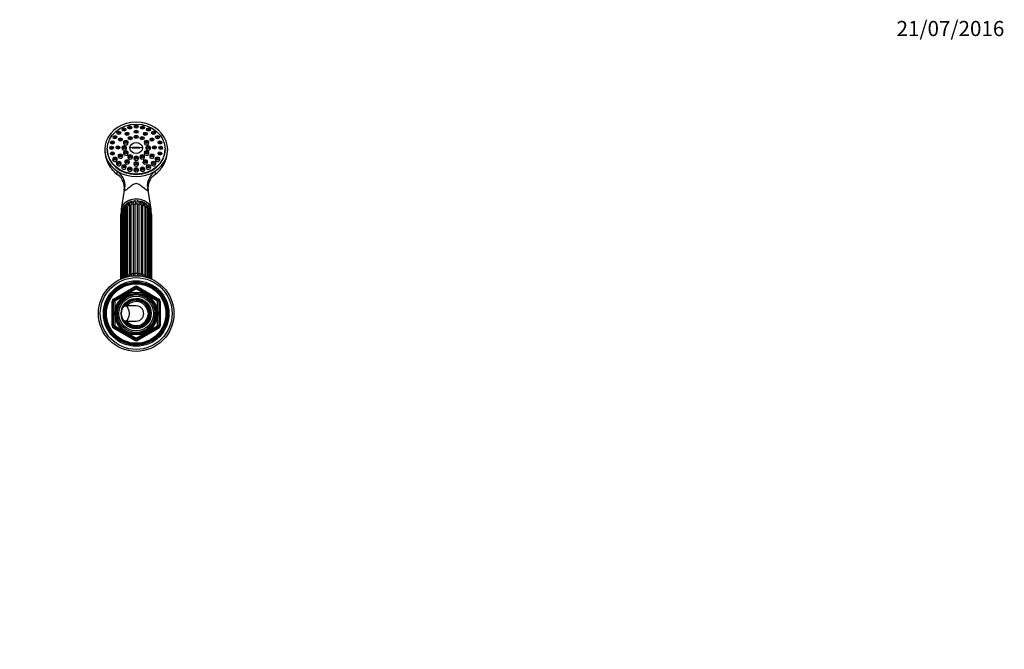
# Paper-space layout 'Layout1' of a CAD drawing. Units: millimetres. Extents: x 0 to 1754, y 0 to 2359.
# Drawn here: x 972 to 1754, y 1859 to 2359 of the extents above; entities that cross this region are included whole.
import ezdxf
from ezdxf import colors
from ezdxf.entities.mleader import LeaderData, LeaderLine
from ezdxf.math import Vec2, Vec3

# ---------------------------------------------------------------- set-up
doc = ezdxf.new("R2010")
doc.units = ezdxf.units.MM
doc.layers.add('DV4_Défaut', color=7, linetype='Continuous')
doc.layers.add('Défaut', color=7, linetype='Continuous')

# ---------------------------------------------------------------- blocks, each defined once
blk = doc.blocks.new('_DOT')
at = {"color": 0}
blk.add_line((0, 0), (-1, 0), dxfattribs=at)
at = {"color": 0, "const_width": 0.333}
blk.add_lwpolyline([(-0.1665, 0, 1), (0.1665, 0, 1)], format="xyb", close=True, dxfattribs=at)
blk = doc.blocks.new('SE3')
at = {"layer": 'DV4_Défaut', "color": 7, "linetype": 'Continuous'}
for p, q in [((1049.21, 2269.22), (1048.89, 2268.55)), ((1052.3, 2268.55), (1051.98, 2269.22)), ((1053.25, 2271.9), (1052.93, 2271.23)), ((1055.77, 2268.49), (1055.44, 2267.82)), ((1056.34, 2271.23), (1056.02, 2271.9)), ((1057.96, 2273.58), (1057.63, 2272.91)), ((1058.86, 2267.82), (1058.54, 2268.49)), ((1061.05, 2272.91), (1060.72, 2273.58)), ((1063, 2274.15), (1062.68, 2273.48)), ((1063, 2270.16), (1062.68, 2269.49)), ((1066.09, 2273.48), (1065.77, 2274.15)), ((1066.09, 2269.49), (1065.77, 2270.16)), ((1068.05, 2273.58), (1067.73, 2272.91)), ((1070.24, 2268.49), (1069.91, 2267.82)), ((1071.14, 2272.91), (1070.82, 2273.58)), ((1072.75, 2271.9), (1072.43, 2271.23)), ((1073.33, 2267.82), (1073.01, 2268.49)), ((1075.85, 2271.23), (1075.52, 2271.9)), ((1076.79, 2269.22), (1076.47, 2268.55)), ((1079.89, 2268.55), (1079.56, 2269.22)), ((1044.16, 2261.67), (1043.84, 2261)), ((1046.11, 2265.73), (1045.79, 2265.06)), ((1047.26, 2261), (1046.93, 2261.67)), ((1049.21, 2265.06), (1048.88, 2265.73)), ((1050.47, 2263.91), (1050.15, 2263.24)), ((1053.56, 2263.24), (1053.24, 2263.91)), ((1054.78, 2262.02), (1054.45, 2261.35)), ((1057.87, 2261.35), (1057.54, 2262.02)), ((1058.25, 2265.02), (1057.93, 2264.35)), ((1061.34, 2264.35), (1061.02, 2265.02)), ((1063, 2266.12), (1062.68, 2265.45)), ((1066.09, 2265.45), (1065.77, 2266.12)), ((1067.75, 2265.02), (1067.43, 2264.35)), ((1070.84, 2264.35), (1070.52, 2265.02)), ((1071.23, 2262.02), (1070.91, 2261.35)), ((1074.32, 2261.35), (1074, 2262.02)), ((1075.53, 2263.91), (1075.21, 2263.24)), ((1078.63, 2263.24), (1078.3, 2263.91)), ((1079.89, 2265.73), (1079.57, 2265.06)), ((1081.84, 2261.67), (1081.52, 2261)), ((1082.98, 2265.06), (1082.66, 2265.73)), ((1084.93, 2261), (1084.61, 2261.67)), ((1041.39, 2255.82), (1041.39, 2255.61)), ((1043.5, 2257.31), (1043.18, 2256.64)), ((1044.16, 2252.95), (1043.84, 2252.28)), ((1046.59, 2256.64), (1046.27, 2257.31)), ((1047.26, 2252.28), (1046.93, 2252.95)), ((1048.53, 2257.67), (1048.21, 2257)), ((1050.47, 2251.42), (1050.15, 2250.75)), ((1051.62, 2257), (1051.3, 2257.67)), ((1053.5, 2257.92), (1053.18, 2257.25)), ((1053.56, 2250.75), (1053.24, 2251.42)), ((1054.78, 2253.82), (1054.45, 2253.15)), ((1056.59, 2257.25), (1056.27, 2257.92)), ((1057.87, 2253.15), (1057.54, 2253.82)), ((1067.53, 2256.62), (1061.24, 2256.62)), ((1071.23, 2253.82), (1070.91, 2253.15)), ((1072.5, 2257.92), (1072.18, 2257.25)), ((1074.32, 2253.15), (1074, 2253.82)), ((1075.53, 2251.42), (1075.21, 2250.75)), ((1075.59, 2257.25), (1075.27, 2257.92)), ((1077.47, 2257.67), (1077.15, 2257)), ((1078.63, 2250.75), (1078.3, 2251.42)), ((1080.57, 2257), (1080.24, 2257.67)), ((1081.84, 2252.95), (1081.52, 2252.28)), ((1082.51, 2257.31), (1082.18, 2256.64)), ((1084.93, 2252.28), (1084.61, 2252.95)), ((1085.6, 2256.64), (1085.27, 2257.31)), ((1087.39, 2255.61), (1087.39, 2255.82)), ((1046.11, 2248.89), (1045.79, 2248.22)), ((1049.21, 2248.22), (1048.88, 2248.89)), ((1049.21, 2245.4), (1048.89, 2244.73)), ((1052.3, 2244.73), (1051.98, 2245.4)), ((1055.77, 2246.84), (1055.44, 2246.18)), ((1058.25, 2250.81), (1057.93, 2250.14)), ((1058.86, 2246.18), (1058.54, 2246.84)), ((1061.34, 2250.14), (1061.02, 2250.81)), ((1063, 2249.71), (1062.68, 2249.05)), ((1063, 2245.17), (1062.68, 2244.5)), ((1066.09, 2249.05), (1065.77, 2249.71)), ((1066.09, 2244.5), (1065.77, 2245.17)), ((1067.75, 2250.81), (1067.43, 2250.14)), ((1070.24, 2246.84), (1069.91, 2246.18)), ((1070.84, 2250.14), (1070.52, 2250.81)), ((1073.33, 2246.18), (1073.01, 2246.84)), ((1076.79, 2245.4), (1076.47, 2244.73)), ((1079.89, 2244.73), (1079.56, 2245.4)), ((1079.89, 2248.89), (1079.57, 2248.22)), ((1082.98, 2248.22), (1082.66, 2248.89)), ((1053.25, 2242.73), (1052.93, 2242.06)), ((1056.34, 2242.06), (1056.02, 2242.73)), ((1057.96, 2241.04), (1057.63, 2240.37)), ((1061.05, 2240.37), (1060.72, 2241.04)), ((1063, 2240.47), (1062.68, 2239.8)), ((1066.09, 2239.8), (1065.77, 2240.47)), ((1068.05, 2241.04), (1067.73, 2240.37)), ((1071.14, 2240.37), (1070.82, 2241.04)), ((1072.75, 2242.73), (1072.43, 2242.06)), ((1075.85, 2242.06), (1075.52, 2242.73)), ((1054.93, 2223.26), (1052.52, 2208.13)), ((1076.26, 2208.13), (1073.84, 2223.25)), ((1063.61, 2156.92), (1063.61, 2212.06)), ((1065.17, 2212.06), (1065.17, 2156.92)), ((1052.28, 2205.05), (1052.28, 2152.79)), ((1052.88, 2205.75), (1052.88, 2153.05)), ((1053.43, 2207.17), (1053.43, 2153.27)), ((1054.28, 2207.93), (1054.28, 2153.59)), ((1055.26, 2209), (1055.26, 2153.92)), ((1056.37, 2209.76), (1056.37, 2154.62)), ((1057.65, 2155.38), (1057.65, 2210.51)), ((1059, 2211.11), (1059, 2155.97)), ((1060.5, 2156.45), (1060.5, 2211.59)), ((1062, 2211.9), (1062, 2156.76)), ((1066.77, 2156.76), (1066.77, 2211.9)), ((1068.28, 2211.59), (1068.28, 2156.45)), ((1069.77, 2155.97), (1069.77, 2211.11)), ((1071.13, 2210.51), (1071.13, 2155.38)), ((1072.41, 2154.62), (1072.41, 2209.76)), ((1073.52, 2153.92), (1073.52, 2209)), ((1074.5, 2153.59), (1074.5, 2207.93)), ((1075.35, 2153.27), (1075.35, 2207.17)), ((1075.9, 2153.05), (1075.9, 2205.75)), ((1076.5, 2152.79), (1076.5, 2205.05)), ((1051.89, 2202.77), (1051.89, 2152.62)), ((1052.26, 2203.37), (1052.26, 2152.79)), ((1076.51, 2152.79), (1076.51, 2203.37)), ((1076.89, 2152.62), (1076.89, 2202.77)), ((1046.39, 2136.89), (1063.39, 2146.71)), ((1046.89, 2136.03), (1063.89, 2145.84)), ((1064.39, 2144.98), (1047.39, 2135.16)), ((1063.39, 2146.71), (1063.89, 2145.84)), ((1064.39, 2144.98), (1063.89, 2145.84)), ((1064.39, 2144.98), (1064.89, 2145.84)), ((1081.39, 2135.16), (1064.39, 2144.98)), ((1064.89, 2145.84), (1065.39, 2146.71)), ((1064.89, 2145.84), (1081.89, 2136.03)), ((1065.39, 2146.71), (1082.39, 2136.89)), ((1045.39, 2115.53), (1045.39, 2135.16)), ((1045.39, 2135.16), (1046.39, 2135.16)), ((1046.39, 2136.89), (1046.89, 2136.03)), ((1046.39, 2115.53), (1046.39, 2135.16)), ((1047.39, 2135.16), (1046.39, 2135.16)), ((1047.39, 2135.16), (1046.89, 2136.03)), ((1047.39, 2135.16), (1047.39, 2115.53)), ((1063.66, 2137.16), (1063.66, 2137.32)), ((1063.66, 2136.74), (1063.66, 2137.05)), ((1064.39, 2137.35), (1064.39, 2137.18)), ((1064.39, 2137.18), (1064.39, 2136.84)), ((1081.89, 2136.03), (1081.39, 2135.16)), ((1081.39, 2115.53), (1081.39, 2135.16)), ((1082.39, 2135.16), (1081.39, 2135.16)), ((1081.89, 2136.03), (1082.39, 2136.89)), ((1082.39, 2135.16), (1083.39, 2135.16)), ((1082.39, 2135.16), (1082.39, 2115.53)), ((1083.39, 2135.16), (1083.39, 2115.53)), ((1064.39, 2131.35), (1055.73, 2131.35)), ((1073.89, 2129.9), (1073.89, 2130.21)), ((1073.89, 2129.9), (1073.89, 2126.15)), ((1073.89, 2126.15), (1073.89, 2124.54)), ((1055.73, 2119.35), (1064.39, 2119.35)), ((1073.89, 2120.8), (1073.89, 2124.54)), ((1073.89, 2120.8), (1073.89, 2120.48)), ((1045.39, 2115.53), (1046.39, 2115.53)), ((1047.39, 2115.53), (1046.39, 2115.53)), ((1046.39, 2113.8), (1046.89, 2114.67)), ((1063.39, 2103.98), (1046.39, 2113.8)), ((1047.39, 2115.53), (1046.89, 2114.67)), ((1063.89, 2104.85), (1046.89, 2114.67)), ((1047.39, 2115.53), (1064.39, 2105.72)), ((1064.39, 2105.72), (1081.39, 2115.53)), ((1081.89, 2114.67), (1064.89, 2104.85)), ((1082.39, 2113.8), (1065.39, 2103.98)), ((1082.39, 2115.53), (1081.39, 2115.53)), ((1081.89, 2114.67), (1081.39, 2115.53)), ((1081.89, 2114.67), (1082.39, 2113.8)), ((1082.39, 2115.53), (1083.39, 2115.53)), ((1063.39, 2103.98), (1063.89, 2104.85)), ((1063.89, 2104.85), (1064.39, 2105.72)), ((1064.89, 2104.85), (1064.39, 2105.72)), ((1064.89, 2104.85), (1065.39, 2103.98))]:
    blk.add_line(p, q, dxfattribs=at)
for radius in [30, 28.5, 26, 25, 24.15, 23.88, 23.6, 17, 16.09, 15, 13.83, 12]:
    blk.add_circle((1064.39, 2125.35), radius, dxfattribs=at)
for centre, radius, start, end in [((1063.91, 2255.55), 24.51, 180.70891, 213.41247), ((1064.91, 2255.53), 24.46, 326.55571, 0.16333), ((1063.02, 2254.13), 22.91, 221.99959, 234.98102), ((1066.46, 2253.47), 21.96, 304.49085, 318.11643), ((1064.91, 2255.53), 24.46, 325.79504, 326.24613), ((1042.51, 2225.17), 12.56, 351.22212, 54.22069), ((1086.25, 2225.15), 12.57, 125.72307, 188.72364), ((1060.98, 2208.02), 5.68, 118.83964, 126.70818), ((1062.06, 2209.43), 4.82, 101.42842, 113.82152), ((1062.11, 2213.31), 1.43, 128.19805, 159.89055), ((1063.44, 2210.75), 3.82, 90.20688, 101.93042), ((1064.39, 2213.97), 1, 116.57211, 141.93374), ((1064.39, 2213.97), 1, 38.06278, 63.42789), ((-475.76, 2212.92), 1540.93, 359.96782, 0.06213), ((1065.23, 2210.34), 4.23, 77.87221, 88.45112), ((1066.67, 2213.31), 1.42, 21.0268, 59.31747), ((1066.71, 2209.44), 4.82, 66.10758, 78.50645), ((1067.85, 2208.08), 5.6, 53.31301, 61.05341), ((1058.33, 2202.48), 6.45, 159.68515, 177.44889), ((1057.59, 2204.98), 5.31, 139.33419, 179.3045), ((1057.47, 2205.67), 4.59, 156.59132, 178.99852), ((1062.01, 2203.72), 9.55, 153.31012, 156.62799), ((1057.83, 2207.35), 4.41, 118.55813, 182.24601), ((1057.9, 2208.1), 3.63, 138.6887, 182.70611), ((1060.91, 2205.8), 7.41, 135.5626, 140.60605), ((1070.95, 2207.35), 4.4, 357.73497, 61.44779), ((1067.9, 2205.88), 7.32, 39.01579, 44.09568), ((1070.87, 2208.1), 3.63, 357.29372, 41.30037), ((1071.19, 2204.98), 5.31, 0.70853, 40.63843), ((1068.59, 2204.83), 7.42, 21.06864, 25.80734), ((1071.3, 2205.67), 4.59, 1.00185, 23.38981), ((1070.45, 2202.48), 6.45, 2.52564, 20.25815), ((1069.56, 2155.45), 13.22, 183.58111, 185.20426), ((1077.71, 2156.28), 20.08, 182.58779, 184.99389), ((1079.09, 2156.88), 20.11, 182.5871, 185.90965), ((1100.9, 2157.4), 40.41, 181.34999, 183.25784), ((1102.5, 2157.71), 40.51, 181.34921, 183.57766), ((1026.27, 2157.71), 40.51, 356.41873, 358.65063), ((1027.88, 2157.4), 40.41, 356.62202, 358.65018), ((1049.69, 2156.88), 20.11, 354.31425, 357.41257), ((1051.06, 2156.28), 20.08, 355.03546, 357.41254), ((1059.22, 2155.45), 13.22, 354.57336, 356.41841), ((1064.39, 2144.98), 2, 60, 120), ((1064.39, 2144.98), 1, 60, 120), ((1047.39, 2135.16), 2, 120, 180), ((1047.39, 2135.16), 1, 120, 180), ((1064.39, 2125.35), 15.15, 255, 195), ((1064.39, 2125.35), 11.83, 93.54443, 90), ((1064.39, 2125.35), 11.5, 0, 155.27032), ((1064.39, 2125.35), 11.04, 0, 148.20323), ((1064.39, 2125.35), 10.95, 0, 147.46785), ((1064.39, 2125.35), 10.53, 25.59078, 145.27615), ((1064.39, 2125.35), 9.53, 4.83233, 140.999), ((1081.39, 2135.16), 1, 0, 60), ((1081.39, 2135.16), 2, 0, 60), ((1064.39, 2125.35), 6, 0, 90), ((1064.39, 2125.35), 10.67, 332.89152, 27.10848), ((1064.39, 2125.35), 11.5, 204.72968, 0), ((1064.39, 2125.35), 11.04, 211.79677, 0), ((1064.39, 2125.35), 10.95, 212.53215, 0), ((1064.39, 2125.35), 10.53, 214.72385, 334.40922), ((1064.39, 2125.35), 9.53, 219.001, 355.16767), ((1064.39, 2125.35), 6, 270, 0), ((1047.39, 2115.53), 2, 180, 240), ((1047.39, 2115.53), 1, 180, 240), ((1081.39, 2115.53), 1, 300, 0), ((1081.39, 2115.53), 2, 300, 0), ((1064.39, 2105.72), 2, 240, 300), ((1064.39, 2105.72), 1, 240, 300)]:
    blk.add_arc(centre, radius, start, end, dxfattribs=at)
for centre, major_axis, ratio, start_param, end_param in [((1064.39, 2255.61), (25, 0), 0.863531, -0.947079, 4.088672), ((1056.16, 2260.74), (1.85, 0), 0.863531, 2.746759, 6.283185), ((1056.16, 2260.74), (1.85, 0), 0.863531, 0, 0.394833), ((1072.61, 2260.74), (1.85, 0), 0.863531, 2.746759, 6.283185), ((1072.61, 2260.74), (1.85, 0), 0.863531, 0, 0.394833), ((1064.39, 2255.61), (23, 0), 0.863531, 3.141593, 6.283185), ((1054.89, 2256.63), (1.85, 0), 0.863531, 2.746759, 6.283185), ((1056.16, 2252.53), (1.85, 0), 0.863531, 2.746759, 6.283185), ((1054.89, 2256.63), (1.85, 0), 0.863531, 0, 0.394833), ((1056.16, 2252.53), (1.85, 0), 0.863531, 0, 0.394833), ((1064.39, 2251.54), (-11.33, 0), 0.504296, 4.305229, 5.119549), ((1072.61, 2252.53), (1.85, 0), 0.863531, 2.746759, 6.283185), ((1073.89, 2256.63), (1.85, 0), 0.863531, 2.746759, 6.283185), ((1072.61, 2252.53), (1.85, 0), 0.863531, 0, 0.394833), ((1073.89, 2256.63), (1.85, 0), 0.863531, 0, 0.394833), ((1047.5, 2247.61), (1.85, 0), 0.863531, 2.746759, 6.283185), ((1050.6, 2244.12), (1.85, 0), 0.863531, 2.746759, 6.283185), ((1047.5, 2247.61), (1.85, 0), 0.863531, 0, 0.394833), ((1051.86, 2250.13), (1.85, 0), 0.863531, 2.746759, 6.283185), ((1050.6, 2244.12), (1.85, 0), 0.863531, 0, 0.394833), ((1051.86, 2250.13), (1.85, 0), 0.863531, 0, 0.394833), ((1057.15, 2245.56), (1.85, 0), 0.863531, 2.746759, 6.283185), ((1059.64, 2249.53), (1.85, 0), 0.863531, 2.746759, 6.283185), ((1057.15, 2245.56), (1.85, 0), 0.863531, 0, 0.394833), ((1059.64, 2249.53), (1.85, 0), 0.863531, 0, 0.394833), ((1064.39, 2248.43), (1.85, 0), 0.863531, 2.746759, 6.283185), ((1064.39, 2243.89), (1.85, 0), 0.863531, 2.746759, 6.283185), ((1064.39, 2248.43), (1.85, 0), 0.863531, 0, 0.394833), ((1064.39, 2243.89), (1.85, 0), 0.863531, 0, 0.394833), ((1069.14, 2249.53), (1.85, 0), 0.863531, 2.746759, 6.283185), ((1071.62, 2245.56), (1.85, 0), 0.863531, 2.746759, 6.283185), ((1069.14, 2249.53), (1.85, 0), 0.863531, 0, 0.394833), ((1071.62, 2245.56), (1.85, 0), 0.863531, 0, 0.394833), ((1076.92, 2250.13), (1.85, 0), 0.863531, 2.746759, 6.283185), ((1078.18, 2244.12), (1.85, 0), 0.863531, 2.746759, 6.283185), ((1076.92, 2250.13), (1.85, 0), 0.863531, 0, 0.394833), ((1081.28, 2247.61), (1.85, 0), 0.863531, 2.746759, 6.283185), ((1078.18, 2244.12), (1.85, 0), 0.863531, 0, 0.394833), ((1081.28, 2247.61), (1.85, 0), 0.863531, 0, 0.394833), ((1064.39, 2255.61), (-25, 0), 0.863531, 0.947079, 2.194514), ((1041.03, 2227.57), (12.04, -8.94), 0.91214, 0.337898, 1.519667), ((1054.64, 2241.44), (1.85, 0), 0.863531, 2.746759, 6.283185), ((1054.64, 2241.44), (1.85, 0), 0.863531, 0, 0.394833), ((1059.34, 2239.76), (1.85, 0), 0.863531, 2.746759, 6.283185), ((1059.34, 2239.76), (1.85, 0), 0.863531, 0, 0.394833), ((1064.39, 2239.19), (1.85, 0), 0.863531, 2.746759, 6.283185), ((1064.39, 2239.19), (1.85, 0), 0.863531, 0, 0.394833), ((1069.43, 2239.76), (1.85, 0), 0.863531, 2.746759, 6.283185), ((1069.43, 2239.76), (1.85, 0), 0.863531, 0, 0.394833), ((1087.75, 2227.57), (-12.04, -8.94), 0.91214, 4.763519, 5.945287), ((1074.14, 2241.44), (-1.85, 0), 0.863531, 0, 3.536426), ((1074.14, 2241.44), (-1.85, 0), 0.863531, 5.888352, 6.283185), ((1064.39, 2207.02), (-11.96, 0), 0.766044, 3.092189, 6.283185), ((1064.39, 2207.02), (10.25, 0), 0.766044, 2.183916, 2.338159), ((1058.02, 2211.95), (0.273, -0.962), 0.87666, 2.721371, 3.141929), ((1064.39, 2207.02), (10.25, 0), 0.766044, 1.886909, 2.091456), ((1059.88, 2213.04), (0.156, -0.988), 0.943518, 2.492328, 3.067427), ((1061.41, 2211.28), (-1, 0), 0.766044, 4.078384, 5.869992), ((1064.39, 2202.77), (-12.15, 0), 0.766044, 4.776689, 4.909888), ((1062.06, 2213.73), (0.01, -1), 0.985546, 2.43664, 2.89352), ((1064.39, 2208.95), (-7.6, 0), 0.766044, 4.794745, 4.956362), ((1064.39, 2209.33), (7, 0), 0.766044, 1.673258, 1.821185), ((1064.39, 2211.58), (-1, 0), 0.766044, 3.816585, 5.608193), ((1064.39, 2208.95), (-7.6, 0), 0.766044, 4.468415, 4.630033), ((1064.39, 2209.33), (7, 0), 0.766044, 1.320407, 1.468334), ((1064.39, 2202.77), (12.15, 0), 0.766044, 1.373297, 1.506496), ((1066.72, 2213.73), (-0.01, -1), 0.985546, 3.389666, 3.846545), ((1067.36, 2211.28), (-1, 0), 0.766044, 3.554786, 5.346394), ((1064.39, 2207.02), (10.25, 0), 0.766044, 1.049465, 1.273613), ((1068.89, 2213.04), (-0.156, -0.988), 0.943518, 3.215758, 3.790858), ((1064.39, 2207.02), (10.25, 0), 0.766044, 0.804442, 0.968003), ((1070.76, 2211.95), (-0.273, -0.962), 0.87666, 3.141703, 3.543331), ((1053.28, 2205.05), (1, 0), 0.766044, 1.983989, 3.141593), ((1064.39, 2207.02), (-11.96, 0), 0.766044, 0, 0.057595), ((1064.39, 2202.77), (-12.15, 0), 0.766044, 5.836767, 5.957086), ((1054.43, 2207.17), (1, 0), 0.766044, 1.72219, 3.141593), ((1064.39, 2202.77), (-12.15, 0), 0.766044, 5.562088, 5.695286), ((1056.26, 2209), (1, 0), 0.766044, 1.46039, 3.141593), ((1064.39, 2202.77), (-12.15, 0), 0.766044, 5.300288, 5.433487), ((1058.64, 2210.4), (-1, 0), 0.766044, 4.340184, 6.131792), ((1064.39, 2202.77), (-12.15, 0), 0.766044, 5.038489, 5.171687), ((1064.39, 2202.77), (12.15, 0), 0.766044, 1.111498, 1.244697), ((1070.14, 2210.4), (-1, 0), 0.766044, 3.292986, 5.084594), ((1064.39, 2202.77), (12.15, 0), 0.766044, 0.849699, 0.982897), ((1072.52, 2209), (-1, 0), 0.766044, 3.141593, 4.822795), ((1064.39, 2202.77), (12.15, 0), 0.766044, 0.587899, 0.721098), ((1074.35, 2207.17), (-1, 0), 0.766044, 3.141593, 4.560995), ((1064.39, 2202.77), (12.15, 0), 0.766044, 0.3261, 0.446418), ((1075.5, 2205.05), (-1, 0), 0.766044, 3.141593, 4.299196), ((1052.89, 2202.77), (1, 0), 0.766044, 2.245789, 3.141593), ((1064.39, 2202.77), (-12.15, 0), 0.766044, -0.083026, -0.0643), ((1064.39, 2202.77), (12.15, 0), 0.766044, 0.0643, 0.083026), ((1075.89, 2202.77), (-1, 0), 0.766044, 3.141593, 4.037397), ((1056.26, 2153.86), (1, 0), 0.766044, 1.46039, 3.058294), ((1064.39, 2147.63), (-12.15, 0), 0.766044, 5.300288, 5.433487), ((1058.64, 2155.26), (1, 0), 0.766044, 1.198591, 2.990199), ((1064.39, 2147.63), (-12.15, 0), 0.766044, 5.038489, 5.171687), ((1061.41, 2156.14), (1, 0), 0.766044, 0.936792, 2.7284), ((1064.39, 2147.63), (-12.15, 0), 0.766044, 4.776689, 4.909888), ((1064.39, 2156.44), (1, 0), 0.766044, 0.674992, 2.4666), ((1064.39, 2147.63), (12.15, 0), 0.766044, 1.373297, 1.506496), ((1067.36, 2156.14), (1, 0), 0.766044, 0.413193, 2.204801), ((1064.39, 2147.63), (12.15, 0), 0.766044, 1.111498, 1.244697), ((1070.14, 2155.26), (1, 0), 0.766044, 0.151394, 1.943002), ((1064.39, 2147.63), (12.15, 0), 0.766044, 0.849699, 0.982897), ((1072.52, 2153.86), (-1, 0), 0.766044, 3.224891, 4.822795)]:
    blk.add_ellipse(centre, major_axis=major_axis, ratio=ratio, start_param=start_param, end_param=end_param, dxfattribs=at)
for centre, major_axis, ratio in [((1064.39, 2255.82), (23, 0), 0.863531), ((1064.39, 2273.65), (-1.5, 0), 0.863531), ((1050.6, 2268.72), (-1.5, 0), 0.863531), ((1050.6, 2268.72), (-0.5, 0), 0.863531), ((1054.64, 2271.4), (-1.5, 0), 0.863531), ((1054.64, 2271.4), (-0.5, 0), 0.863531), ((1057.15, 2267.99), (-1.5, 0), 0.863531), ((1057.15, 2267.99), (-0.5, 0), 0.863531), ((1059.34, 2273.08), (-1.5, 0), 0.863531), ((1059.34, 2273.08), (-0.5, 0), 0.863531), ((1064.39, 2269.66), (-1.5, 0), 0.863531), ((1064.39, 2265.62), (-1.5, 0), 0.863531), ((1064.39, 2273.65), (-0.5, 0), 0.863531), ((1064.39, 2269.66), (-0.5, 0), 0.863531), ((1069.43, 2273.08), (-1.5, 0), 0.863531), ((1069.43, 2273.08), (-0.5, 0), 0.863531), ((1071.62, 2267.99), (-1.5, 0), 0.863531), ((1071.62, 2267.99), (-0.5, 0), 0.863531), ((1074.14, 2271.4), (-1.5, 0), 0.863531), ((1074.14, 2271.4), (-0.5, 0), 0.863531), ((1078.18, 2268.72), (-1.5, 0), 0.863531), ((1078.18, 2268.72), (-0.5, 0), 0.863531), ((1045.55, 2261.17), (-1.5, 0), 0.863531), ((1045.55, 2261.17), (-0.5, 0), 0.863531), ((1047.5, 2265.23), (-1.5, 0), 0.863531), ((1047.5, 2265.23), (-0.5, 0), 0.863531), ((1051.86, 2263.42), (-1.5, 0), 0.863531), ((1051.86, 2263.42), (-0.5, 0), 0.863531), ((1056.16, 2261.52), (-1.5, 0), 0.863531), ((1056.16, 2261.52), (-0.5, 0), 0.863531), ((1059.64, 2264.52), (-1.5, 0), 0.863531), ((1059.64, 2264.52), (-0.5, 0), 0.863531), ((1064.39, 2256.73), (-5.02, 0), 0.863531), ((1064.39, 2265.62), (-0.5, 0), 0.863531), ((1069.14, 2264.52), (-1.5, 0), 0.863531), ((1069.14, 2264.52), (-0.5, 0), 0.863531), ((1072.61, 2261.52), (-1.5, 0), 0.863531), ((1072.61, 2261.52), (-0.5, 0), 0.863531), ((1076.92, 2263.42), (-1.5, 0), 0.863531), ((1076.92, 2263.42), (-0.5, 0), 0.863531), ((1081.28, 2265.23), (-1.5, 0), 0.863531), ((1081.28, 2265.23), (-0.5, 0), 0.863531), ((1083.23, 2261.17), (-1.5, 0), 0.863531), ((1083.23, 2261.17), (-0.5, 0), 0.863531), ((1044.88, 2256.81), (-1.5, 0), 0.863531), ((1045.55, 2252.45), (-1.5, 0), 0.863531), ((1044.88, 2256.81), (-0.5, 0), 0.863531), ((1045.55, 2252.45), (-0.5, 0), 0.863531), ((1049.92, 2257.17), (-1.5, 0), 0.863531), ((1049.92, 2257.17), (-0.5, 0), 0.863531), ((1051.86, 2250.92), (1.5, 0), 0.863531), ((1051.86, 2250.92), (-0.5, 0), 0.863531), ((1054.89, 2257.42), (1.5, 0), 0.863531), ((1054.89, 2257.42), (-0.5, 0), 0.863531), ((1056.16, 2253.32), (1.5, 0), 0.863531), ((1056.16, 2253.32), (-0.5, 0), 0.863531), ((1059.64, 2250.32), (-1.5, 0), 0.863531), ((1069.14, 2250.32), (1.5, 0), 0.863531), ((1072.61, 2253.32), (1.5, 0), 0.863531), ((1072.61, 2253.32), (-0.5, 0), 0.863531), ((1073.89, 2257.42), (1.5, 0), 0.863531), ((1073.89, 2257.42), (-0.5, 0), 0.863531), ((1076.92, 2250.92), (-1.5, 0), 0.863531), ((1076.92, 2250.92), (-0.5, 0), 0.863531), ((1078.86, 2257.17), (-1.5, 0), 0.863531), ((1078.86, 2257.17), (-0.5, 0), 0.863531), ((1083.23, 2252.45), (-1.5, 0), 0.863531), ((1083.89, 2256.81), (-1.5, 0), 0.863531), ((1083.23, 2252.45), (-0.5, 0), 0.863531), ((1083.89, 2256.81), (-0.5, 0), 0.863531), ((1047.5, 2248.39), (1.5, 0), 0.863531), ((1047.5, 2248.39), (-0.5, 0), 0.863531), ((1050.6, 2244.91), (-1.5, 0), 0.863531), ((1050.6, 2244.91), (-0.5, 0), 0.863531), ((1054.64, 2242.23), (-1.5, 0), 0.863531), ((1057.15, 2246.35), (-1.5, 0), 0.863531), ((1057.15, 2246.35), (-0.5, 0), 0.863531), ((1059.64, 2250.32), (-0.5, 0), 0.863531), ((1064.39, 2249.22), (1.5, 0), 0.863531), ((1064.39, 2244.67), (-1.5, 0), 0.863531), ((1064.39, 2249.22), (-0.5, 0), 0.863531), ((1064.39, 2244.67), (-0.5, 0), 0.863531), ((1069.14, 2250.32), (-0.5, 0), 0.863531), ((1071.62, 2246.35), (1.5, 0), 0.863531), ((1071.62, 2246.35), (-0.5, 0), 0.863531), ((1074.14, 2242.23), (-1.5, 0), 0.863531), ((1078.18, 2244.91), (-1.5, 0), 0.863531), ((1078.18, 2244.91), (-0.5, 0), 0.863531), ((1081.28, 2248.39), (-1.5, 0), 0.863531), ((1081.28, 2248.39), (-0.5, 0), 0.863531), ((1054.64, 2242.23), (-0.5, 0), 0.863531), ((1059.34, 2240.55), (-1.5, 0), 0.863531), ((1059.34, 2240.55), (-0.5, 0), 0.863531), ((1064.39, 2239.97), (-1.5, 0), 0.863531), ((1064.39, 2239.97), (-0.5, 0), 0.863531), ((1069.43, 2240.55), (-1.5, 0), 0.863531), ((1069.43, 2240.55), (-0.5, 0), 0.863531), ((1074.14, 2242.23), (-0.5, 0), 0.863531), ((1055.73, 2125.35), (0, -6), 0.5)]:
    blk.add_ellipse(centre, major_axis=major_axis, ratio=ratio, dxfattribs=at)
for points, knots in [([(1044.15, 2241.14), (1044.04, 2241.25), (1043.94, 2241.35), (1043.69, 2241.65), (1043.56, 2241.84), (1043.42, 2242.1), (1043.38, 2242.18), (1043.36, 2242.27), (1043.35, 2242.3), (1043.38, 2242.3), (1043.42, 2242.27), (1043.5, 2242.15)], [0, 0, 0, 0, 0.21491, 0.21491, 0.607455, 0.607455, 0.803727, 0.803727, 0.901864, 0.901864, 1, 1, 1, 1]), ([(1043.5, 2242.15), (1043.59, 2242.03), (1043.67, 2241.9), (1043.83, 2241.65), (1043.91, 2241.53), (1044.13, 2241.18), (1044.28, 2240.96), (1044.72, 2240.31), (1045.02, 2239.9), (1045.54, 2239.26), (1045.76, 2239.02), (1045.98, 2238.78)], [0, 0, 0, 0, 0.092868, 0.092868, 0.185736, 0.185736, 0.371471, 0.371471, 0.742943, 0.742943, 1, 1, 1, 1]), ([(1049.86, 2235.37), (1049.83, 2235.39), (1049.8, 2235.41), (1049.4, 2235.73), (1049.2, 2236.11), (1049.18, 2237.02), (1049.38, 2237.54), (1049.79, 2238.08)], [0, 0, 0, 0, 0.037194, 0.037194, 0.518597, 0.518597, 1, 1, 1, 1]), ([(1078.99, 2238.08), (1079.19, 2237.81), (1079.34, 2237.55), (1079.49, 2237.17), (1079.53, 2237.05), (1079.57, 2236.8), (1079.59, 2236.68), (1079.58, 2236.12), (1079.37, 2235.73), (1078.98, 2235.41), (1078.94, 2235.39), (1078.91, 2235.37)], [0, 0, 0, 0, 0.240453, 0.240453, 0.360679, 0.360679, 0.480906, 0.480906, 0.961811, 0.961811, 1, 1, 1, 1]), ([(1082.81, 2238.79), (1083.02, 2239.02), (1083.23, 2239.26), (1083.74, 2239.9), (1084.05, 2240.3), (1084.49, 2240.95), (1084.64, 2241.18), (1084.87, 2241.53), (1084.94, 2241.65), (1085.1, 2241.9), (1085.19, 2242.03), (1085.27, 2242.15)], [0, 0, 0, 0, 0.249459, 0.249459, 0.62473, 0.62473, 0.812365, 0.812365, 0.906182, 0.906182, 1, 1, 1, 1]), ([(1085.36, 2242.1), (1085.34, 2242.07), (1085.33, 2242.05), (1085.22, 2241.84), (1085.09, 2241.66), (1084.85, 2241.37), (1084.75, 2241.26), (1084.65, 2241.16)], [0, 0, 0, 0, 0.1028624, 0.1028624, 0.6935959, 0.6935959, 1, 1, 1, 1]), ([(1085.27, 2242.15), (1085.35, 2242.27), (1085.4, 2242.3), (1085.42, 2242.3), (1085.42, 2242.29), (1085.42, 2242.27)], [0, 0, 0, 0, 0.6195048, 0.6195048, 1, 1, 1, 1]), ([(1073.68, 2222.77), (1073.61, 2222.72), (1073.51, 2222.72), (1073.2, 2222.84), (1072.98, 2222.97), (1072.39, 2223.38), (1072.02, 2223.67), (1071.16, 2224.35), (1070.7, 2224.73), (1069.31, 2225.85), (1068.38, 2226.59), (1067.02, 2227.54), (1066.56, 2227.84), (1065.55, 2228.34), (1064.99, 2228.53), (1063.8, 2228.54), (1063.23, 2228.34), (1062.23, 2227.85), (1061.77, 2227.55), (1060.4, 2226.6), (1059.5, 2225.87), (1058.1, 2224.74), (1057.63, 2224.36), (1056.78, 2223.69), (1056.4, 2223.4), (1055.51, 2222.76), (1055.23, 2222.67), (1055.09, 2222.77)], [0, 0, 0, 0, 0.0625, 0.0625, 0.125, 0.125, 0.1875, 0.1875, 0.25, 0.25, 0.375, 0.375, 0.4375, 0.4375, 0.5, 0.5, 0.5625, 0.5625, 0.625, 0.625, 0.75, 0.75, 0.8125, 0.8125, 0.875, 0.875, 1, 1, 1, 1]), ([(1073.85, 2223.24), (1073.86, 2223.18), (1073.86, 2223.12), (1073.85, 2223.01), (1073.83, 2222.96), (1073.78, 2222.86), (1073.74, 2222.81), (1073.68, 2222.77)], [0, 0, 0, 0, 0.288606, 0.288606, 0.644303, 0.644303, 1, 1, 1, 1]), ([(1057.24, 2212.72), (1057.05, 2212.63), (1056.64, 2212.39), (1056.14, 2211.91), (1055.73, 2211.3), (1055.45, 2210.6), (1055.28, 2209.81), (1055.26, 2209.3), (1055.26, 2209)], [0, 0, 0, 0, 0.1534046, 0.3210126, 0.4875103, 0.6575598, 0.8351091, 1, 1, 1, 1]), ([(1056.37, 2209.76), (1056.37, 2210.18), (1056.41, 2210.56), (1056.57, 2211.25), (1056.69, 2211.56), (1057.01, 2212.09), (1057.2, 2212.31), (1057.48, 2212.52), (1057.52, 2212.56), (1057.57, 2212.59)], [0, 0, 0, 0, 0.313867, 0.313867, 0.627734, 0.627734, 0.941602, 0.941602, 1, 1, 1, 1]), ([(1059.26, 2213.9), (1059.1, 2213.83), (1058.77, 2213.65), (1058.37, 2213.25), (1058.06, 2212.74), (1057.84, 2212.18), (1057.77, 2211.8), (1057.74, 2211.6)], [0, 0, 0, 0, 0.181614, 0.384257, 0.594065, 0.82416, 1, 1, 1, 1]), ([(1059, 2211.11), (1059, 2211.53), (1059.03, 2211.9), (1059.15, 2212.57), (1059.23, 2212.86), (1059.45, 2213.33), (1059.59, 2213.52), (1059.86, 2213.75), (1059.98, 2213.82), (1060.11, 2213.86)], [0, 0, 0, 0, 0.274266, 0.274266, 0.548531, 0.548531, 0.822797, 0.822797, 1, 1, 1, 1]), ([(1060.78, 2213.83), (1060.74, 2213.74), (1060.7, 2213.63), (1060.61, 2213.29), (1060.57, 2213.02), (1060.51, 2212.37), (1060.5, 2212), (1060.5, 2211.59)], [0, 0, 0, 0, 0.214164, 0.214164, 0.607082, 0.607082, 1, 1, 1, 1]), ([(1062, 2211.9), (1062, 2212.31), (1062.02, 2212.68), (1062.08, 2213.33), (1062.12, 2213.6), (1062.24, 2214.04), (1062.31, 2214.21), (1062.47, 2214.43), (1062.55, 2214.48), (1062.65, 2214.5)], [0, 0, 0, 0, 0.257708, 0.257708, 0.515417, 0.515417, 0.773125, 0.773125, 1, 1, 1, 1]), ([(1063.61, 2214.59), (1063.61, 2214.59), (1063.61, 2214.55), (1063.61, 2214.34), (1063.61, 2214.18), (1063.61, 2213.75), (1063.61, 2213.49), (1063.61, 2212.84), (1063.61, 2212.47), (1063.61, 2212.06)], [0, 0, 0, 0, 0.233541, 0.233541, 0.489027, 0.489027, 0.744514, 0.744514, 1, 1, 1, 1]), ([(1066.13, 2214.5), (1066.22, 2214.48), (1066.31, 2214.43), (1066.47, 2214.21), (1066.54, 2214.04), (1066.65, 2213.6), (1066.7, 2213.33), (1066.76, 2212.68), (1066.77, 2212.31), (1066.77, 2211.9)], [0, 0, 0, 0, 0.226886, 0.226886, 0.48459, 0.48459, 0.742295, 0.742295, 1, 1, 1, 1]), ([(1068.28, 2211.59), (1068.28, 2212), (1068.26, 2212.37), (1068.2, 2213.02), (1068.16, 2213.29), (1068.07, 2213.64), (1068.03, 2213.75), (1067.99, 2213.84)], [0, 0, 0, 0, 0.388596, 0.388596, 0.777192, 0.777192, 1, 1, 1, 1]), ([(1068.67, 2213.86), (1068.8, 2213.82), (1068.91, 2213.75), (1069.18, 2213.52), (1069.32, 2213.33), (1069.54, 2212.86), (1069.63, 2212.57), (1069.74, 2211.9), (1069.77, 2211.53), (1069.77, 2211.11)], [0, 0, 0, 0, 0.177193, 0.177193, 0.451462, 0.451462, 0.725731, 0.725731, 1, 1, 1, 1]), ([(1071.02, 2211.7), (1071.02, 2211.72), (1070.99, 2212.02), (1070.82, 2212.5), (1070.52, 2213.1), (1070.13, 2213.54), (1069.78, 2213.78), (1069.56, 2213.88), (1069.51, 2213.9)], [0, 0, 0, 0, 0.016346, 0.30383, 0.535363, 0.7454, 0.945396, 1, 1, 1, 1]), ([(1073.52, 2209), (1073.52, 2209.18), (1073.5, 2209.64), (1073.39, 2210.38), (1073.13, 2211.12), (1072.75, 2211.76), (1072.26, 2212.29), (1071.66, 2212.69), (1071.25, 2212.83), (1071.03, 2212.91)], [0, 0, 0, 0, 0.091286, 0.264711, 0.417039, 0.562673, 0.717946, 0.867563, 1, 1, 1, 1]), ([(1071.21, 2212.59), (1071.25, 2212.56), (1071.3, 2212.52), (1071.57, 2212.31), (1071.77, 2212.09), (1072.08, 2211.56), (1072.21, 2211.25), (1072.37, 2210.56), (1072.41, 2210.18), (1072.41, 2209.76)], [0, 0, 0, 0, 0.058442, 0.058442, 0.372294, 0.372294, 0.686147, 0.686147, 1, 1, 1, 1]), ([(1071.13, 2210.51), (1071.13, 2210.93), (1071.1, 2211.31), (1071.04, 2211.66), (1071.03, 2211.68), (1071.03, 2211.7)], [0, 0, 0, 0, 0.939928, 0.939928, 1, 1, 1, 1]), ([(1063.61, 2155.27), (1063.61, 2155.36), (1063.61, 2155.45), (1063.61, 2156.04), (1063.61, 2156.5), (1063.61, 2156.92)], [0, 0, 0, 0, 0.156749, 0.156749, 1, 1, 1, 1]), ([(1065.17, 2156.92), (1065.17, 2156.5), (1065.17, 2156.04), (1065.17, 2155.48), (1065.17, 2155.41), (1065.17, 2155.34)], [0, 0, 0, 0, 0.880611, 0.880611, 1, 1, 1, 1])]:
    blk.add_open_spline(points, degree=3, knots=knots, dxfattribs=at)
for points in [[(1055.09, 2222.77), (1054.94, 2222.88), (1054.89, 2223.04), (1054.93, 2223.24)], [(1057.74, 2212.91), (1057.7, 2212.89), (1057.66, 2212.88), (1057.62, 2212.87)], [(1057.73, 2211.63), (1057.68, 2211.3), (1057.65, 2210.92), (1057.65, 2210.51)]]:
    blk.add_open_spline(points, degree=3, dxfattribs=at)

psp = doc.layouts.get("Layout1")

# ---------------------------------------------------------------- block references
at = {"layer": 'Défaut'}
psp.add_blockref('SE3', (0, 0), dxfattribs=at)

# ---------------------------------------------------------------- leaders
at = {"layer": 'Défaut', "color": 7, "linetype": 'Continuous'}
ml = psp.add_multileader_mtext('Standard', dxfattribs=at)
ml.set_content('{\\pxsm0.9;\\fSolid Edge ISO|b1||i0||c0|p34;\\W1.;21/07/2016\\P}', color=256)
ml.set_leader_properties()
ml.set_arrow_properties(name='DOT')
ml.build(insert=Vec2(0, 0))
ml.multileader.update_dxf_attribs({"leader_type": 0, "dogleg_length": 0, "arrow_head_size": 12})
ctx = ml.context
ctx.base_point, ctx.char_height, ctx.arrow_head_size, ctx.landing_gap_size = Vec3(1663.8, 2351.41), 12, 12, 4.2
notes = []
notes.append((ctx, [(0, (0, 0, 0), (0, 0), (1, 0), 1, [])]))
ctx.mtext.insert = Vec3(1668, 2357.53)
for ctx, leaders in notes:
    for number, flags, end, landing, length, lines in leaders:
        leader = LeaderData()
        leader.index, (leader.has_last_leader_line, leader.has_dogleg_vector, leader.attachment_direction) = number, flags
        leader.last_leader_point, leader.dogleg_vector, leader.dogleg_length = Vec3(end), Vec3(landing), length
        for number, points, colour, breaks in lines:
            line = LeaderLine()
            line.index, line.vertices, line.color, line.breaks = number, Vec3.list(points), colors.encode_raw_color(colour), breaks
            leader.lines.append(line)
        ctx.leaders.append(leader)

doc.saveas('drawing.dxf')
